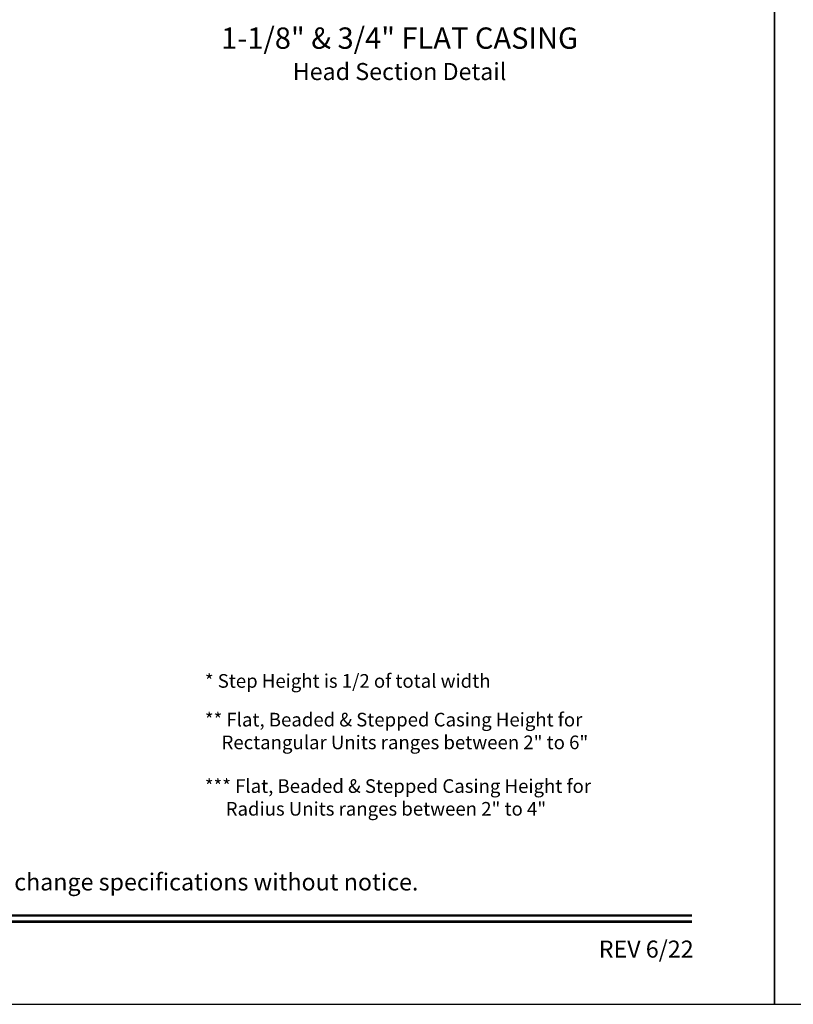
# Model space of a CAD drawing. Extents: x 34 to 340, y -88 to -44.
# Drawn here: x 123 to 136, y -88 to -71 of the extents above; entities that cross this region are included whole.
import ezdxf
from ezdxf.enums import TextEntityAlignment as Align

# ---------------------------------------------------------------- set-up
doc = ezdxf.new("R2010")
doc.units = 0
doc.header["$LTSCALE"] = 2
doc.header["$MEASUREMENT"] = 0
doc.layers.get('0').update_dxf_attribs({"linetype": 'CONTINUOUS'})
doc.styles.add('Arial', font='arial.ttf')
doc.styles.get("Standard").update_dxf_attribs({"font": 'arial.ttf'})

msp = doc.modelspace()

# ---------------------------------------------------------------- linework, layer by layer
for points in [[(102.00002, -44.00001), (102.00002, -88.00002), (136.00003, -88.00002), (136.00003, -44.00001)], [(136.00003, -44.00001), (136.00003, -88.00002), (170.00004, -88.00002), (170.00004, -44.00001)]]:
    msp.add_lwpolyline(points, close=True)
at = {"const_width": 0.04545}
for points in [[(103.45457, -86.43744), (134.54549, -86.43744)], [(103.45457, -86.54547), (134.54549, -86.54547)]]:
    msp.add_lwpolyline(points, dxfattribs=at)

# ---------------------------------------------------------------- texts
at = {"style": 'Arial'}
msp.add_text('Note: All dimensions are approximate.  Weather Shield reserves the right to change specifications without notice.', height=0.30000007, dxfattribs=at).set_placement((119.00003, -85.99692), align=Align.CENTER)
msp.add_text('REV 6/22', height=0.3, dxfattribs=at).set_placement((134.57582, -87.17885), align=Align.RIGHT)
at = {"insert": (129.40125, -70.81124), "char_height": 0.375, "width": 10.2598056, "attachment_point": 2, "style": 'Arial'}
msp.add_mtext('1-1/8" & 3/4" FLAT CASING\\P{\\H0.8x;Head Section Detail}', dxfattribs=at)
at = {"char_height": 0.24, "attachment_point": 1}
for s, width, insert in [('* Step Height is 1/2 of total width', 5.5903685, (125.97562, -82.1897)), ('** Flat, Beaded & Stepped Casing Height for\\P    Rectangular Units ranges between 2" to 6"', 7.3128075, (125.97562, -82.87081)), ('*** Flat, Beaded & Stepped Casing Height for\\P     Radius Units ranges between 2" to 4"', 9.411906, (125.97562, -84.03997))]:
    msp.add_mtext_dynamic_manual_height_columns(s, width=width, gutter_width=1.2, heights=[0], dxfattribs=dict(at, insert=insert))

doc.saveas('drawing.dxf')
